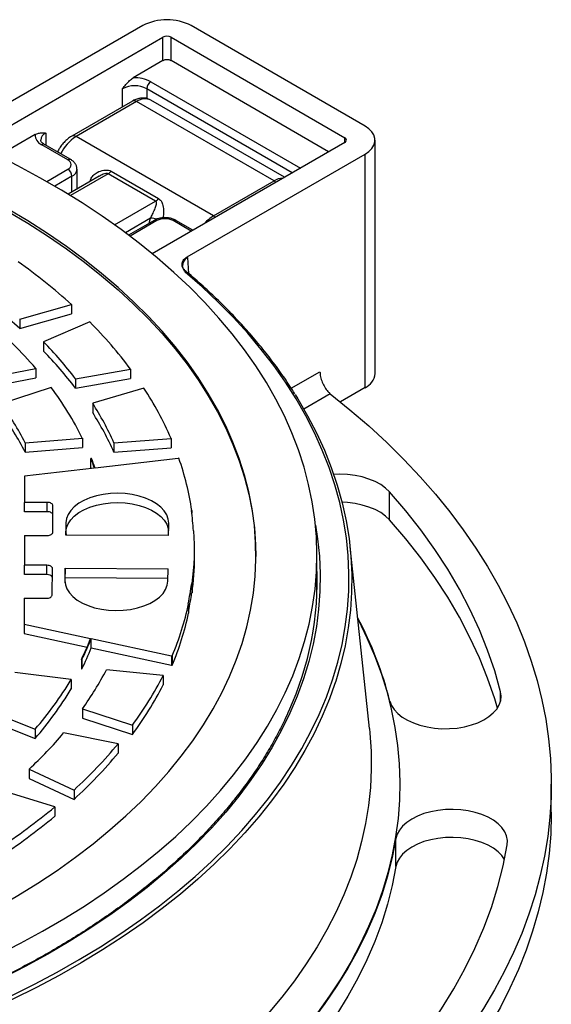
# Model space of a CAD drawing. Units: millimetres. Extents: x 0 to 1509, y 0 to 1992.
# Drawn here: x 365 to 369, y 156 to 165 of the extents above; entities that cross this region are included whole.
import ezdxf

# ---------------------------------------------------------------- set-up
doc = ezdxf.new("R2010")
doc.units = ezdxf.units.MM
doc.linetypes.add('SLD-Solid', pattern=[0])

msp = doc.modelspace()

# ---------------------------------------------------------------- linework, layer by layer
at = {"color": 7, "linetype": 'SLD-Solid', "lineweight": 25}
for p, q in [((365.9174, 164.7616), (364.3625, 163.864)), ((367.8619, 163.884), (366.3416, 164.7616)), ((364.46, 163.7162), (366.0941, 164.6596)), ((366.0941, 164.4555), (366.0941, 164.6596)), ((366.1648, 164.6596), (367.6851, 163.782)), ((366.1648, 164.4555), (366.1648, 164.6596)), ((366.0941, 164.4555), (365.8341, 164.3054)), ((367.5437, 163.6595), (366.1648, 164.4555)), ((365.8268, 164.102), (365.2965, 163.7958)), ((365.8643, 164.0983), (365.334, 163.7921)), ((367.0664, 163.4043), (365.8643, 164.0983)), ((367.1573, 163.4364), (365.9893, 164.1107)), ((364.9753, 163.8096), (364.6536, 163.6239)), ((366.5361, 163.0982), (365.334, 163.7921)), ((367.9498, 161.7202), (367.9498, 163.7615)), ((365.2633, 163.588), (365.0335, 163.7207)), ((365.2883, 163.5905), (365.0585, 163.7232)), ((367.6851, 163.7411), (366.0005, 162.7686)), ((366.3071, 162.7415), (367.8619, 163.6391)), ((367.8619, 161.5977), (367.8619, 163.6391)), ((365.3426, 163.3431), (365.3426, 163.5064)), ((365.5349, 163.4453), (365.2642, 163.289)), ((366.0305, 163.2273), (365.6158, 163.4667)), ((365.6416, 163.4893), (366.0563, 163.2499)), ((365.3428, 163.3344), (365.3426, 163.3431)), ((366.5361, 163.0982), (367.0664, 163.4043)), ((366.0161, 163.0598), (365.7934, 162.9313)), ((366.3562, 162.974), (366.2075, 163.0598)), ((366.3071, 162.7415), (366.3079, 162.734)), ((364.841, 162.1973), (365.2946, 162.3237)), ((365.2946, 162.3237), (365.2946, 162.2421)), ((364.841, 162.1157), (365.2946, 162.2421)), ((364.841, 162.1973), (364.841, 162.1157)), ((365.4543, 162.1722), (365.0496, 161.9991)), ((365.0496, 161.9991), (365.0496, 161.9174)), ((364.5035, 161.6724), (364.9817, 161.766)), ((364.9817, 161.766), (364.9817, 161.6843)), ((365.3288, 161.6763), (365.8117, 161.7591)), ((365.8117, 161.7591), (365.8117, 161.6774)), ((364.5035, 161.5908), (364.9817, 161.6843)), ((365.3288, 161.5947), (365.8117, 161.6774)), ((365.3288, 161.6763), (365.3288, 161.5947)), ((365.1166, 161.5993), (364.6792, 161.4556)), ((365.9272, 161.5947), (365.4796, 161.4613)), ((367.8619, 161.5977), (367.647, 161.4737)), ((365.4796, 161.4613), (365.4796, 161.3797)), ((364.8893, 161.116), (365.3891, 161.1572)), ((364.8893, 161.116), (364.8893, 161.0343)), ((365.3891, 161.1572), (365.3891, 161.0755)), ((365.6656, 161.1169), (366.1651, 161.1539)), ((365.6656, 161.1169), (365.6656, 161.0352)), ((366.1651, 161.1539), (366.1651, 161.0722)), ((364.8893, 161.0343), (365.3891, 161.0755)), ((365.6656, 161.0352), (366.1651, 161.0722)), ((365.4686, 160.9791), (365.4642, 160.9782)), ((365.4642, 160.8965), (365.4642, 160.9782)), ((366.2269, 160.9797), (365.4999, 160.895)), ((366.2335, 160.9809), (366.2269, 160.9797)), ((365.4953, 160.8944), (364.8826, 160.8231)), ((365.4663, 160.8911), (365.4642, 160.8965)), ((364.8826, 160.8231), (364.8824, 160.5951)), ((368.076, 160.4429), (368.076, 160.6878)), ((365.0824, 160.595), (364.8824, 160.5951)), ((364.8824, 160.5134), (364.8824, 160.5951)), ((365.0824, 160.5133), (365.0824, 160.595)), ((365.0824, 160.5133), (364.8824, 160.5134)), ((365.1321, 160.3352), (365.1324, 160.5661)), ((366.3427, 160.5238), (366.3459, 160.5237)), ((366.3459, 160.5237), (366.3459, 160.5012)), ((365.2451, 160.4174), (365.2434, 160.3092)), ((365.2451, 160.4174), (365.2451, 160.3357)), ((366.1434, 160.3045), (366.1451, 160.4127)), ((366.3653, 160.3467), (366.3614, 160.3464)), ((364.8821, 160.3064), (364.8819, 160.0466)), ((364.8821, 160.3064), (365.0821, 160.3063)), ((366.1434, 160.3045), (365.2434, 160.3092)), ((366.3702, 160.114), (366.3702, 160.1957)), ((367.9008, 158.6203), (367.7306, 160.2056)), ((367.4414, 159.7818), (367.4414, 160.1336)), ((365.0795, 160.0454), (364.8819, 160.0466)), ((364.8819, 159.965), (364.8819, 160.0466)), ((365.0795, 159.9637), (365.0795, 160.0454)), ((365.1244, 159.7853), (365.1289, 160.0162)), ((365.2389, 160.0205), (365.2372, 159.9123)), ((365.2389, 160.0205), (366.1389, 160.0158)), ((365.2389, 159.9389), (365.2389, 160.0205)), ((366.1372, 159.9076), (366.1389, 160.0158)), ((365.0795, 159.9637), (364.8819, 159.965)), ((365.2389, 159.9389), (366.1376, 159.9342)), ((366.3455, 159.8855), (366.3491, 159.885)), ((366.3455, 159.8855), (366.3455, 159.8038)), ((366.3491, 159.885), (366.3491, 159.8034)), ((366.3455, 159.8038), (366.3491, 159.8034)), ((364.8816, 159.758), (364.8813, 159.53)), ((364.8816, 159.758), (365.0739, 159.7567)), ((366.3191, 159.7085), (366.3146, 159.7085)), ((366.3191, 159.7085), (366.3191, 159.6269)), ((364.8813, 159.53), (365.4618, 159.4055)), ((364.8813, 159.53), (364.8813, 159.4483)), ((364.8813, 159.4483), (365.4306, 159.3305)), ((365.4675, 159.4043), (366.1702, 159.2535)), ((365.4675, 159.3226), (365.4675, 159.4043)), ((365.4675, 159.3226), (366.1702, 159.1719)), ((365.3804, 159.2229), (365.3858, 159.2215)), ((365.3804, 159.2229), (365.3804, 159.1412)), ((365.3858, 159.2215), (365.3858, 159.1398)), ((366.1702, 159.2535), (366.1709, 159.2552)), ((366.1702, 159.2535), (366.1702, 159.1719)), ((366.1709, 159.2552), (366.1749, 159.2543)), ((366.1709, 159.2552), (366.1709, 159.1735)), ((366.1749, 159.2543), (366.1749, 159.1726)), ((365.291, 159.0459), (364.8001, 159.1098)), ((365.3804, 159.1412), (365.3858, 159.1398)), ((366.0962, 159.0829), (365.5996, 159.1314)), ((366.1702, 159.1719), (366.1709, 159.1735)), ((366.1709, 159.1735), (366.1749, 159.1726)), ((365.291, 159.0459), (365.291, 158.9642)), ((366.0962, 159.0829), (366.0962, 159.0012)), ((364.5589, 158.7771), (364.9764, 158.6131)), ((365.3898, 158.7916), (365.3898, 158.7099)), ((365.3898, 158.7916), (365.8277, 158.6479)), ((364.5589, 158.6954), (364.9764, 158.5315)), ((365.3898, 158.7099), (365.8277, 158.5662)), ((364.9764, 158.6131), (364.9764, 158.5315)), ((365.8277, 158.6479), (365.8277, 158.5662)), ((365.7024, 158.4859), (365.2257, 158.5799)), ((365.7024, 158.4859), (365.7024, 158.4043)), ((364.9241, 158.2638), (364.9241, 158.1822)), ((364.9241, 158.2638), (365.3164, 158.0815)), ((364.9241, 158.1822), (365.3164, 157.9998)), ((365.3164, 158.0815), (365.3164, 157.9998)), ((369.4914, 157.8881), (369.4914, 158.1331)), ((365.1477, 157.9332), (364.7033, 158.0701)), ((365.1477, 157.9332), (365.1477, 157.8516)), ((368.132, 157.4117), (368.132, 157.6567))]:
    msp.add_line(p, q, dxfattribs=at)
at = {"color": 8, "linetype": 'SLD-Solid', "lineweight": 25}
for p, q in [((365.9881, 164.2718), (367.2962, 163.5166)), ((365.7406, 164.0522), (365.7406, 164.2105)), ((367.2255, 163.4758), (365.9527, 164.2105)), ((365.9527, 164.2105), (365.9527, 164.1243)), ((365.0688, 163.8227), (365.0688, 163.7172)), ((367.6851, 163.7411), (367.6851, 163.782)), ((365.0775, 163.3991), (365.2633, 163.5064)), ((365.2986, 163.4451), (365.1482, 163.3583)), ((365.6158, 163.4667), (365.2855, 163.276)), ((365.2986, 163.3089), (365.2986, 163.4451)), ((365.4567, 163.4002), (365.4606, 163.413)), ((365.4606, 163.413), (365.4693, 163.4075)), ((365.3417, 163.3338), (365.3426, 163.3431)), ((365.6719, 163.0203), (366.0305, 163.2273)), ((365.986, 163.0791), (365.7657, 162.952)), ((366.0411, 163.0574), (365.8061, 162.9217)), ((366.3416, 162.9655), (366.1825, 163.0574)), ((366.3079, 162.734), (366.3191, 162.5947)), ((367.2164, 161.5925), (367.4676, 161.7375)), ((367.5581, 161.5448), (367.3266, 161.4112)), ((365.2447, 160.3092), (365.2451, 160.3357)), ((365.2451, 160.3357), (365.2463, 160.3091)), ((365.2372, 159.9123), (365.2372, 159.9076)), ((365.2382, 159.8927), (365.2389, 159.9389)), ((369.0478, 158.8583), (369.0478, 158.94))]:
    msp.add_line(p, q, dxfattribs=at)
at = {"color": 7, "linetype": 'SLD-Solid', "lineweight": 25, "flags": 128}
for points in [[(354.6093, 156.5115), (354.8212, 156.4195), (355.0383, 156.3317), (355.2603, 156.2481), (355.487, 156.1689), (355.7182, 156.094), (355.9535, 156.0236), (356.1928, 155.9578), (356.4358, 155.8967), (356.6821, 155.8402), (356.9316, 155.7885), (357.1839, 155.7417), (357.4388, 155.6997), (357.696, 155.6627), (357.9552, 155.6306), (358.2161, 155.6036), (358.4784, 155.5816), (358.7418, 155.5646), (359.006, 155.5527), (359.2708, 155.5459), (359.5359, 155.5442), (359.8009, 155.5476), (360.0655, 155.5561), (360.3295, 155.5697), (360.5926, 155.5884), (360.8544, 155.6121), (361.1148, 155.6408), (361.3733, 155.6746), (361.6297, 155.7133), (361.8838, 155.7569), (362.1352, 155.8054), (362.3837, 155.8586), (362.6289, 155.9167), (362.8707, 155.9794), (363.1087, 156.0467), (363.3427, 156.1186), (363.5724, 156.195), (363.7976, 156.2757), (364.0179, 156.3607), (364.2333, 156.4499), (364.4434, 156.5432), (364.6479, 156.6405), (364.8468, 156.7417), (365.0397, 156.8466), (365.2264, 156.9552), (365.4067, 157.0674), (365.5805, 157.1829), (365.7475, 157.3017), (365.9076, 157.4237), (366.0605, 157.5487), (366.2061, 157.6765), (366.3442, 157.8071), (366.4748, 157.9403), (366.5975, 158.0759), (366.7124, 158.2138), (366.8193, 158.3538), (366.918, 158.4958), (367.0084, 158.6397), (367.0905, 158.7852), (367.1641, 158.9321), (367.2292, 159.0805), (367.2858, 159.23), (367.3336, 159.3805), (367.3727, 159.5318), (367.4031, 159.6838), (367.4247, 159.8363), (367.4374, 159.9891), (367.4414, 160.1421), (367.4365, 160.2951), (367.4227, 160.4479), (367.4001, 160.6004), (367.3688, 160.7523), (367.3287, 160.9036), (367.2799, 161.054), (367.2224, 161.2033), (367.1563, 161.3515), (367.0817, 161.4984), (366.9987, 161.6437), (366.9073, 161.7873), (366.8077, 161.9291), (366.7, 162.0689), (366.5842, 162.2065), (366.4606, 162.3419), (366.3292, 162.4748), (366.1902, 162.6051), (366.0437, 162.7326), (365.89, 162.8573), (365.7292, 162.9789), (365.5614, 163.0973), (365.3869, 163.2125), (365.2058, 163.3243), (365.0184, 163.4324), (364.8248, 163.537), (364.6253, 163.6377), (364.4201, 163.7346), (364.2094, 163.8274), (363.9935, 163.9162), (363.7726, 164.0007), (363.5469, 164.0809), (363.3167, 164.1568), (363.0823, 164.2282), (362.8438, 164.295), (362.6017, 164.3572), (362.356, 164.4147), (362.1072, 164.4675), (361.8555, 164.5154), (361.6012, 164.5585), (361.3445, 164.5966), (361.0857, 164.6298), (360.8252, 164.658), (360.5632, 164.6811), (360.3, 164.6992), (360.0359, 164.7122), (359.7712, 164.7202), (359.5062, 164.723), (359.2412, 164.7207), (358.9764, 164.7134), (358.7123, 164.7009), (358.4489, 164.6834), (358.1868, 164.6608), (357.9261, 164.6332), (357.6671, 164.6006), (357.4102, 164.563), (357.1556, 164.5205), (356.9036, 164.4731), (356.6544, 164.4209), (356.4084, 164.3639), (356.1659, 164.3022), (355.927, 164.2359), (355.6921, 164.165), (355.4614, 164.0897), (355.2352, 164.0099), (355.0137, 163.9258), (354.7972, 163.8376), (354.5859, 163.7452), (354.3801, 163.6488), (354.18, 163.5484), (353.9857, 163.4443), (353.7976, 163.3365), (353.6158, 163.2252), (353.4406, 163.1104), (353.272, 162.9923), (353.1104, 162.871), (352.9559, 162.7467), (352.8086, 162.6195), (352.6688, 162.4895), (352.5365, 162.3569), (352.412, 162.2218), (352.2954, 162.0844), (352.1867, 161.9448), (352.0862, 161.8033), (351.9939, 161.6598), (351.9099, 161.5147), (351.8344, 161.368), (351.7673, 161.22), (351.7089, 161.0707), (351.6591, 160.9205), (351.618, 160.7693), (351.5857, 160.6174), (351.5621, 160.465), (351.5474, 160.3122), (351.5415, 160.1593), (351.5444, 160.0063), (351.5562, 159.8534), (351.5768, 159.7008), (351.6062, 159.5488), (351.6443, 159.3974), (351.6912, 159.2468), (351.7468, 159.0971), (351.8109, 158.9487), (351.8836, 158.8015), (351.9647, 158.6559), (352.0543, 158.5118), (352.152, 158.3696), (352.258, 158.2294), (352.372, 158.0912), (352.4939, 157.9553), (352.6235, 157.8219), (352.7608, 157.691), (352.9056, 157.5628), (353.0577, 157.4375), (353.217, 157.3152)], [(352.0755, 160.1234), (352.0757, 160.1501), (352.0823, 160.2979), (352.0978, 160.4454), (352.1221, 160.5925), (352.1551, 160.7391), (352.1969, 160.8849), (352.2474, 161.0297), (352.3065, 161.1735), (352.3742, 161.3161), (352.4504, 161.4572), (352.5349, 161.5967), (352.6278, 161.7344), (352.7288, 161.8702), (352.8379, 162.0039), (352.9549, 162.1353), (353.0797, 162.2644), (353.2121, 162.3909), (353.352, 162.5146), (353.4993, 162.6355), (353.6537, 162.7534), (353.815, 162.8682), (353.9831, 162.9796), (354.1578, 163.0877), (354.3388, 163.1922), (354.526, 163.293), (354.7191, 163.3901), (354.9178, 163.4832), (355.122, 163.5723), (355.3315, 163.6573), (355.5459, 163.7381), (355.7649, 163.8146), (355.9885, 163.8866), (356.2162, 163.9542), (356.4478, 164.0171), (356.683, 164.0755), (356.9216, 164.129), (357.1632, 164.1779), (357.4076, 164.2218), (357.6545, 164.2609), (357.9036, 164.295), (358.1546, 164.3242), (358.4072, 164.3483), (358.6611, 164.3674), (358.9159, 164.3814), (359.1715, 164.3903), (359.4274, 164.3941), (359.6834, 164.3929), (359.9391, 164.3865), (360.1944, 164.375), (360.4488, 164.3585), (360.702, 164.3369), (360.9538, 164.3102), (361.2039, 164.2786), (361.452, 164.242), (361.6976, 164.2005), (361.9407, 164.1541), (362.1809, 164.1028), (362.4178, 164.0469), (362.6513, 163.9862), (362.8809, 163.921), (363.1066, 163.8511), (363.3279, 163.7769), (363.5447, 163.6983), (363.7566, 163.6153), (363.9635, 163.5283), (364.165, 163.4371), (364.361, 163.342), (364.5511, 163.2431), (364.7352, 163.1404), (364.9131, 163.0341), (365.0845, 162.9243), (365.2493, 162.8112), (365.4072, 162.6949), (365.558, 162.5754), (365.7016, 162.4531), (365.8378, 162.328), (365.9664, 162.2002), (366.0874, 162.0699), (366.2004, 161.9373), (366.3055, 161.8026), (366.4025, 161.6658), (366.4912, 161.5271), (366.5715, 161.3868), (366.6435, 161.245), (366.7069, 161.1018), (366.7617, 160.9574), (366.8078, 160.8121), (366.8453, 160.6659), (366.8739, 160.519), (366.8938, 160.3717), (366.9048, 160.224), (366.9073, 160.1234)], [(354.2475, 157.1064), (354.4316, 157.0037), (354.6218, 156.9047), (354.8177, 156.8096), (355.0193, 156.7185), (355.2261, 156.6314), (355.4381, 156.5485), (355.6548, 156.4699), (355.8762, 156.3956), (356.1018, 156.3258), (356.3315, 156.2605), (356.565, 156.1999), (356.8019, 156.1439), (357.042, 156.0927), (357.2851, 156.0463), (357.5308, 156.0048), (357.7788, 155.9682), (358.0289, 155.9365), (358.2807, 155.9099), (358.534, 155.8883), (358.7884, 155.8717), (359.0436, 155.8603), (359.2994, 155.8539), (359.5554, 155.8526), (359.8113, 155.8564), (360.0668, 155.8654), (360.3217, 155.8794), (360.5756, 155.8984), (360.8281, 155.9226), (361.0791, 155.9517), (361.3282, 155.9858), (361.5751, 156.0249), (361.8195, 156.0689), (362.0612, 156.1177), (362.2997, 156.1713), (362.535, 156.2296), (362.7666, 156.2926), (362.9943, 156.3601), (363.2178, 156.4322), (363.4369, 156.5086), (363.6513, 156.5894), (363.8607, 156.6744), (364.0649, 156.7635), (364.2637, 156.8567), (364.4568, 156.9537), (364.6439, 157.0546), (364.825, 157.1591), (364.9996, 157.2671), (365.1677, 157.3786), (365.3291, 157.4933), (365.4835, 157.6112), (365.6307, 157.7321), (365.7706, 157.8559), (365.9031, 157.9824), (366.0279, 158.1114), (366.1449, 158.2428), (366.254, 158.3765), (366.355, 158.5123), (366.4478, 158.6501), (366.5324, 158.7896), (366.6086, 158.9307), (366.6762, 159.0732), (366.7354, 159.217), (366.7858, 159.3619), (366.8276, 159.5077), (366.8607, 159.6542), (366.885, 159.8014), (366.9004, 159.9489), (366.907, 160.0966), (366.9048, 160.2444), (366.8938, 160.3921), (366.8739, 160.5394), (366.8453, 160.6863), (366.8078, 160.8325), (366.7617, 160.9778), (366.7069, 161.1222), (366.6435, 161.2654), (366.5715, 161.4072), (366.4912, 161.5475), (366.4025, 161.6862), (366.3055, 161.823), (366.2004, 161.9577), (366.0874, 162.0903), (365.9664, 162.2206), (365.8378, 162.3484), (365.7016, 162.4735), (365.558, 162.5959), (365.4072, 162.7153), (365.2493, 162.8316), (365.0845, 162.9447), (364.9131, 163.0545), (364.7352, 163.1608), (364.5511, 163.2635), (364.361, 163.3624), (364.165, 163.4575), (363.9635, 163.5487), (363.7566, 163.6358), (363.5447, 163.7187), (363.3279, 163.7973), (363.1066, 163.8716), (362.8809, 163.9414), (362.6513, 164.0066), (362.4178, 164.0673), (362.1809, 164.1233), (361.9407, 164.1745), (361.6976, 164.2209), (361.452, 164.2624), (361.2039, 164.299), (360.9538, 164.3306), (360.702, 164.3573), (360.4488, 164.3789), (360.1944, 164.3954), (359.9391, 164.4069), (359.6834, 164.4133), (359.4274, 164.4146), (359.1715, 164.4107), (358.9159, 164.4018), (358.6611, 164.3878), (358.4072, 164.3687), (358.1546, 164.3446), (357.9036, 164.3154), (357.6545, 164.2813), (357.4076, 164.2422), (357.1632, 164.1983), (356.9216, 164.1495), (356.683, 164.0959), (356.4478, 164.0375), (356.2162, 163.9746), (355.9885, 163.907), (355.7649, 163.835), (355.5459, 163.7585), (355.3315, 163.6777), (355.122, 163.5927), (354.9178, 163.5036), (354.7191, 163.4105), (354.526, 163.3134), (354.3388, 163.2126), (354.1578, 163.1081), (353.9831, 163), (353.815, 162.8886), (353.6537, 162.7738), (353.4993, 162.6559), (353.352, 162.535), (353.2121, 162.4113), (353.0797, 162.2848), (352.9549, 162.1558), (352.8379, 162.0243), (352.7288, 161.8906), (352.6278, 161.7548), (352.5349, 161.6171), (352.4504, 161.4776), (352.3742, 161.3365), (352.3065, 161.194), (352.2474, 161.0502), (352.1969, 160.9053), (352.1551, 160.7595), (352.1221, 160.6129), (352.0978, 160.4658), (352.0823, 160.3183), (352.0757, 160.1705), (352.0779, 160.0227), (352.089, 159.8751), (352.1088, 159.7277), (352.1375, 159.5809), (352.1749, 159.4347), (352.2211, 159.2893), (352.2759, 159.1449), (352.3393, 159.0018), (352.4112, 158.8599), (352.4916, 158.7196), (352.5803, 158.581), (352.6773, 158.4442), (352.7823, 158.3094), (352.8954, 158.1768), (353.0163, 158.0466), (353.145, 157.9188), (353.2812, 157.7936), (353.4248, 157.6713), (353.5756, 157.5519), (353.7335, 157.4355), (353.8982, 157.3224), (354.0696, 157.2127), (354.2475, 157.1064)], [(367.8619, 163.6391), (367.8955, 163.6622), (367.9217, 163.6884), (367.9395, 163.7167), (367.9486, 163.7464), (367.9486, 163.7766), (367.9395, 163.8064), (367.9217, 163.8347), (367.8955, 163.8609), (367.8619, 163.884)], [(354.7466, 156.0473), (354.9693, 155.9597), (355.197, 155.8764), (355.4292, 155.7973), (355.6658, 155.7227), (355.9065, 155.6527), (356.1511, 155.5872), (356.3992, 155.5264), (356.6507, 155.4703), (356.9052, 155.419), (357.1624, 155.3725), (357.4222, 155.3309), (357.6842, 155.2942), (357.9481, 155.2626), (358.2137, 155.2359), (358.4807, 155.2142), (358.7487, 155.1977), (359.0176, 155.1862), (359.2869, 155.1797), (359.5565, 155.1784), (359.826, 155.1822), (360.0951, 155.1911), (360.3636, 155.205), (360.6311, 155.2241), (360.8975, 155.2481), (361.1623, 155.2772), (361.4253, 155.3113), (361.6863, 155.3504), (361.9449, 155.3943), (362.2009, 155.4431), (362.4539, 155.4968), (362.7038, 155.5552), (362.9502, 155.6182), (363.193, 155.6859), (363.4317, 155.7582), (363.6663, 155.8349), (363.8963, 155.9161), (364.1216, 156.0015), (364.342, 156.0912), (364.5571, 156.1849), (364.7668, 156.2827), (364.9709, 156.3844), (365.1691, 156.4899), (365.3612, 156.5991), (365.5469, 156.7119), (365.7262, 156.8281), (365.8988, 156.9476), (366.0646, 157.0704), (366.2232, 157.1962), (366.3747, 157.3249), (366.5188, 157.4564), (366.6553, 157.5906), (366.7841, 157.7273), (366.9051, 157.8664), (367.0182, 158.0077), (367.1232, 158.151), (367.22, 158.2962), (367.3085, 158.4432), (367.3886, 158.5918), (367.4603, 158.7419), (367.5234, 158.8932), (367.5779, 159.0456), (367.6237, 159.1989), (367.6607, 159.3531), (367.6891, 159.5078), (367.7086, 159.663), (367.7193, 159.8185), (367.7212, 159.9742), (367.7142, 160.1297), (367.6984, 160.2851), (367.6739, 160.4401), (367.6405, 160.5945), (367.5984, 160.7482), (367.5476, 160.901), (367.4882, 161.0528), (367.4201, 161.2034), (367.3436, 161.3527), (367.2586, 161.5003), (367.1654, 161.6464), (367.0638, 161.7905), (366.9542, 161.9327), (366.8365, 162.0727), (366.711, 162.2104), (366.5777, 162.3457), (366.4369, 162.4784), (366.2885, 162.6083)], [(367.5581, 161.5448), (367.7298, 161.4052), (367.8943, 161.2627), (368.0514, 161.1175), (368.201, 160.9696), (368.3429, 160.8192), (368.477, 160.6665), (368.6032, 160.5115), (368.7214, 160.3544), (368.8315, 160.1954), (368.9333, 160.0346), (369.0269, 159.8721), (369.112, 159.7081), (369.1887, 159.5426), (369.2568, 159.376), (369.3164, 159.2082), (369.3673, 159.0395), (369.4096, 158.87), (369.4431, 158.6999), (369.4678, 158.5292), (369.4838, 158.3582), (369.4909, 158.1871), (369.4893, 158.0158), (369.4789, 157.8447), (369.4597, 157.6738), (369.4317, 157.5033), (369.395, 157.3334), (369.3495, 157.1642), (369.2954, 156.9958), (369.2327, 156.8284), (369.1614, 156.6622), (369.0815, 156.4973), (368.9933, 156.3338), (368.8967, 156.1719), (368.7918, 156.0117), (368.6787, 155.8534), (368.5575, 155.6971), (368.4284, 155.543), (368.2914, 155.3911), (368.1466, 155.2416), (367.9943, 155.0947), (367.8344, 154.9504), (367.6672, 154.809), (367.4928, 154.6705), (367.3114, 154.535), (367.1231, 154.4027), (366.9281, 154.2736), (366.7265, 154.148), (366.5186, 154.0259), (366.3045, 153.9074), (366.0844, 153.7926), (365.8585, 153.6816), (365.627, 153.5745), (365.3901, 153.4715), (365.148, 153.3725), (364.9009, 153.2778), (364.6491, 153.1873), (364.3927, 153.1011), (364.132, 153.0194), (363.8673, 152.9422), (363.5986, 152.8696), (363.3264, 152.8016), (363.0508, 152.7383), (362.7721, 152.6797), (362.4904, 152.6259), (362.2062, 152.577), (361.9195, 152.5329), (361.6307, 152.4938), (361.3401, 152.4597), (361.0478, 152.4305), (360.7541, 152.4064), (360.4593, 152.3873), (360.1637, 152.3732), (359.8675, 152.3643), (359.5709, 152.3604), (359.2743, 152.3615), (358.9778, 152.3678), (358.6819, 152.3791), (358.3866, 152.3955), (358.0923, 152.417), (357.7992, 152.4434), (357.5077, 152.4749), (357.2178, 152.5114), (356.93, 152.5528), (356.6444, 152.5991), (356.3614, 152.6503), (356.081, 152.7063), (355.8037, 152.767), (355.5297, 152.8325), (355.2591, 152.9027), (354.9922, 152.9775), (354.7293, 153.0568), (354.4706, 153.1405), (354.2163, 153.2287), (353.9666, 153.3212), (353.7218, 153.4179), (353.4821, 153.5188), (353.2477, 153.6237), (353.0188, 153.7326), (352.7955, 153.8453), (352.5782, 153.9619), (352.3669, 154.0821), (352.1619, 154.2058), (351.9634, 154.3331), (351.7714, 154.4636), (351.5863, 154.5974), (351.4081, 154.7343), (351.2371, 154.8742), (351.0733, 155.017), (350.9169, 155.1625), (350.768, 155.3106), (350.6269, 155.4612), (350.4935, 155.6142), (350.368, 155.7694), (350.2506, 155.9266), (350.1413, 156.0858), (350.0402, 156.2468), (349.9475, 156.4095), (349.8631, 156.5736), (349.7873, 156.7392), (349.7199, 156.9059), (349.6612, 157.0738), (349.6111, 157.2426), (349.5697, 157.4121), (349.537, 157.5823), (349.5131, 157.753), (349.4979, 157.924), (349.4916, 158.0952), (349.494, 158.2665), (349.5053, 158.4376), (349.5253, 158.6084), (349.5542, 158.7789), (349.5917, 158.9487), (349.638, 159.1179), (349.6929, 159.2862), (349.7565, 159.4534), (349.8286, 159.6195), (349.9092, 159.7843), (349.9983, 159.9477), (350.0957, 160.1094), (350.2013, 160.2694), (350.3152, 160.4275), (350.4371, 160.5836), (350.567, 160.7376), (350.7047, 160.8893), (350.8502, 161.0385), (351.0033, 161.1852), (351.1638, 161.3292), (351.3317, 161.4703), (351.5068, 161.6086), (351.6888, 161.7438), (351.8778, 161.8758), (352.0666, 162.0002)], [(367.2509, 161.537), (367.2734, 161.5009), (367.3596, 161.3525), (367.4374, 161.2025), (367.5066, 161.0512), (367.5671, 160.8987), (367.619, 160.745), (367.662, 160.5905), (367.6963, 160.4352), (367.7217, 160.2794), (367.7382, 160.1232), (367.7459, 159.9667), (367.7446, 159.8102), (367.7344, 159.6538), (367.7154, 159.4977), (367.6874, 159.342), (367.6506, 159.187), (367.6051, 159.0327), (367.5951, 159.0025)], [(368.076, 160.6878), (368.0414, 160.7208), (367.9994, 160.7507), (367.9507, 160.7771), (367.8962, 160.7994), (367.837, 160.8172), (367.7742, 160.8302), (367.7088, 160.8381), (367.6422, 160.8408), (367.5883, 160.8392)], [(366.1451, 160.4127), (366.1411, 160.4497), (366.128, 160.486), (366.1061, 160.5208), (366.0758, 160.5535), (366.0378, 160.5834), (365.9928, 160.6098), (365.9418, 160.6323), (365.8857, 160.6504), (365.8258, 160.6636), (365.7631, 160.6718), (365.6991, 160.6748), (365.6351, 160.6725), (365.5722, 160.665), (365.5118, 160.6523), (365.4552, 160.6349), (365.4035, 160.6129), (365.3577, 160.5869), (365.3187, 160.5575), (365.2874, 160.5251), (365.2645, 160.4905), (365.2503, 160.4543), (365.2451, 160.4174)], [(369.0478, 158.94), (368.9964, 159.122), (368.9345, 159.3029), (368.8624, 159.4826), (368.7799, 159.6607), (368.6874, 159.8372), (368.5847, 160.0118), (368.4721, 160.1844), (368.3497, 160.3547), (368.2176, 160.5226), (368.076, 160.6878)], [(365.1324, 160.5661), (365.1314, 160.5717), (365.1286, 160.5772), (365.124, 160.5822), (365.1178, 160.5865), (365.1102, 160.5901), (365.1015, 160.5928), (365.0922, 160.5944), (365.0824, 160.595)], [(368.076, 160.4429), (368.0414, 160.4758), (367.9994, 160.5058), (367.9507, 160.5321), (367.8962, 160.5544), (367.837, 160.5722), (367.7742, 160.5852), (367.7088, 160.5931), (367.6607, 160.5956)], [(365.1323, 160.4861), (365.1314, 160.4901), (365.1286, 160.4955), (365.124, 160.5005), (365.1178, 160.5049), (365.1102, 160.5085), (365.1015, 160.5111), (365.0922, 160.5128), (365.0824, 160.5133)], [(369.0202, 158.7975), (368.9964, 158.8771), (368.9345, 159.058), (368.8624, 159.2376), (368.7799, 159.4157), (368.6874, 159.5922), (368.5847, 159.7668), (368.4721, 159.9394), (368.3497, 160.1097), (368.2176, 160.2776), (368.076, 160.4429)], [(365.0821, 160.3063), (365.0919, 160.3069), (365.1013, 160.3085), (365.1099, 160.3112), (365.1175, 160.3148), (365.1237, 160.3192), (365.1283, 160.3242), (365.1312, 160.3296), (365.1321, 160.3352)], [(365.1289, 160.0162), (365.128, 160.0218), (365.1253, 160.0272), (365.1208, 160.0323), (365.1146, 160.0367), (365.1071, 160.0403), (365.0985, 160.043), (365.0892, 160.0447), (365.0795, 160.0454)], [(365.2372, 159.9123), (365.2412, 159.8753), (365.2543, 159.839), (365.2762, 159.8042), (365.3064, 159.7715), (365.3444, 159.7416), (365.3894, 159.7152), (365.4405, 159.6927), (365.4965, 159.6746), (365.5565, 159.6614), (365.6191, 159.6532), (365.6831, 159.6502), (365.7472, 159.6525), (365.8101, 159.66), (365.8704, 159.6727), (365.927, 159.6901), (365.9788, 159.7121), (366.0246, 159.7381), (366.0635, 159.7675), (366.0948, 159.7999), (366.1178, 159.8345), (366.132, 159.8707), (366.1372, 159.9076)], [(365.0739, 159.7567), (365.0836, 159.7572), (365.093, 159.7588), (365.1017, 159.7614), (365.1094, 159.765), (365.1157, 159.7693), (365.1204, 159.7742), (365.1234, 159.7796), (365.1244, 159.7853)], [(368.0799, 158.8583), (368.094, 158.8206), (368.1169, 158.7844), (368.1482, 158.7504), (368.1871, 158.7191), (368.2331, 158.6911), (368.2853, 158.6671), (368.3426, 158.6473), (368.4041, 158.6323), (368.4685, 158.6222), (368.5347, 158.6173), (368.6015, 158.6176), (368.6675, 158.6232), (368.7316, 158.6339), (368.7926, 158.6496), (368.8494, 158.6699), (368.9008, 158.6945), (368.9459, 158.7229), (368.984, 158.7545), (369.0142, 158.7889), (369.036, 158.8253), (369.049, 158.8631), (369.053, 158.9016), (369.0478, 158.94)], [(367.9008, 158.6203), (367.905, 158.5788), (367.9111, 158.4997)], [(369.1058, 157.603), (369.1076, 157.6415), (369.1003, 157.6798), (369.084, 157.7172), (369.0591, 157.7529), (369.0259, 157.7864), (368.9852, 157.8169), (368.9377, 157.844), (368.8842, 157.867), (368.8258, 157.8857), (368.7635, 157.8996), (368.6985, 157.9084), (368.632, 157.9121), (368.5653, 157.9105), (368.4996, 157.9037), (368.4362, 157.8917), (368.3761, 157.8749), (368.3205, 157.8536), (368.2705, 157.828), (368.227, 157.7988), (368.1908, 157.7664), (368.1626, 157.7315), (368.1428, 157.6947), (368.132, 157.6567)], [(369.4914, 157.8881), (369.4913, 157.8674), (369.4859, 157.6966), (369.4717, 157.526), (369.4488, 157.3557), (369.4171, 157.1858), (369.3768, 157.0166), (369.3278, 156.8481), (369.2702, 156.6806), (369.204, 156.5141), (369.1293, 156.3488), (369.0462, 156.1848), (368.9547, 156.0224), (368.855, 155.8615), (368.747, 155.7025), (368.6309, 155.5453), (368.5068, 155.3903), (368.3749, 155.2374), (368.2351, 155.0868), (368.0877, 154.9387), (367.9328, 154.7931), (367.7704, 154.6503), (367.6009, 154.5103), (367.4242, 154.3732), (367.2406, 154.2393), (367.0502, 154.1085), (366.8531, 153.9811), (366.6497, 153.857), (366.4399, 153.7365), (366.2241, 153.6197), (366.0024, 153.5065), (365.7749, 153.3972), (365.542, 153.2919), (365.3038, 153.1905), (365.0605, 153.0933), (364.8123, 153.0003), (364.5594, 152.9115), (364.3021, 152.8271), (364.0406, 152.7472), (363.7752, 152.6717), (363.5059, 152.6008), (363.2332, 152.5346), (362.9571, 152.473), (362.6781, 152.4162), (362.3962, 152.3641), (362.1118, 152.3169), (361.8251, 152.2746), (361.5364, 152.2372), (361.2459, 152.2048), (360.9538, 152.1773), (360.6605, 152.1548), (360.3661, 152.1373), (360.071, 152.1249), (359.7753, 152.1175), (359.4795, 152.1152), (359.1836, 152.1179), (358.888, 152.1257), (358.5929, 152.1386), (358.2986, 152.1564), (358.0053, 152.1793), (357.7134, 152.2072), (357.423, 152.2401), (357.1344, 152.2779), (356.8479, 152.3206), (356.5637, 152.3682), (356.2821, 152.4206), (356.0032, 152.4778), (355.7275, 152.5397), (355.455, 152.6064), (355.1861, 152.6776), (354.9209, 152.7535), (354.6597, 152.8338), (354.4028, 152.9185), (354.1503, 153.0076), (353.9025, 153.101), (353.6596, 153.1985), (353.4218, 153.3002), (353.1893, 153.4059), (352.9623, 153.5155), (352.7411, 153.6289), (352.5257, 153.7461), (352.3165, 153.8669), (352.1135, 153.9912), (351.917, 154.1189), (351.7271, 154.25), (351.5441, 154.3842), (351.368, 154.5215), (351.199, 154.6617), (351.0372, 154.8047), (350.8829, 154.9505), (350.7361, 155.0988), (350.597, 155.2496), (350.4656, 155.4027), (350.3422, 155.5579), (350.2268, 155.7152), (350.1195, 155.8744), (350.0204, 156.0354), (349.9295, 156.198), (349.8471, 156.3621), (349.7731, 156.5275), (349.7076, 156.694), (349.6507, 156.8617), (349.6024, 157.0302), (349.5628, 157.1995), (349.5318, 157.3694), (349.5096, 157.5397), (349.4961, 157.7104), (349.4914, 157.8812), (349.4914, 157.8881)], [(368.132, 157.6567), (368.0999, 157.492), (368.0585, 157.328), (368.0077, 157.1649), (367.9476, 157.0029), (367.8782, 156.842), (367.7997, 156.6827), (367.7121, 156.5248), (367.6155, 156.3688), (367.51, 156.2147), (367.3957, 156.0627)], [(369.0821, 157.4755), (369.0591, 157.508), (369.0259, 157.5414), (368.9852, 157.572), (368.9377, 157.599), (368.8842, 157.6221), (368.8258, 157.6407), (368.7635, 157.6546), (368.6985, 157.6635), (368.632, 157.6671), (368.5653, 157.6655), (368.4996, 157.6587), (368.4362, 157.6468), (368.3761, 157.63), (368.3205, 157.6086), (368.2705, 157.5831), (368.227, 157.5538), (368.1908, 157.5215), (368.1626, 157.4865), (368.1428, 157.4497), (368.132, 157.4117)], [(368.2865, 155.8293), (368.4137, 155.9985), (368.5311, 156.17), (368.6386, 156.3436), (368.7361, 156.5192), (368.8235, 156.6965), (368.9007, 156.8755), (368.9676, 157.0558), (369.0241, 157.2373), (369.0702, 157.4197), (369.1058, 157.603)], [(368.132, 157.4117), (368.0999, 157.247), (368.0585, 157.083), (368.0077, 156.9199), (367.9476, 156.7579), (367.8782, 156.5971), (367.7997, 156.4377), (367.7121, 156.2799), (367.6155, 156.1238), (367.51, 155.9697), (367.4003, 155.8236)]]:
    msp.add_lwpolyline(points, dxfattribs=at)
at = {"color": 8, "linetype": 'SLD-Solid', "lineweight": 25, "flags": 128}
for points in [[(367.0818, 163.3928), (367.0768, 163.3972), (367.0664, 163.4043)], [(365.9744, 163.0357), (365.9771, 163.0478), (365.986, 163.0791)], [(366.5361, 163.0982), (366.5464, 163.091), (366.5514, 163.0867)], [(365.2451, 160.3357), (365.2503, 160.3727), (365.2645, 160.4088), (365.2874, 160.4434), (365.3187, 160.4758), (365.3577, 160.5053), (365.4035, 160.5313), (365.4552, 160.5532), (365.5118, 160.5707), (365.5722, 160.5833), (365.6351, 160.5909), (365.6991, 160.5932), (365.7631, 160.5902), (365.8258, 160.582), (365.8857, 160.5687), (365.9418, 160.5507), (365.9928, 160.5282), (366.0378, 160.5017), (366.0758, 160.4719), (366.1061, 160.4392), (366.128, 160.4043), (366.1411, 160.368), (366.1441, 160.3506)], [(367.4283, 160.3963), (367.4466, 160.2778), (367.4623, 160.1242), (367.4691, 159.9703), (367.467, 159.8163), (367.456, 159.6625), (367.4361, 159.509), (367.4074, 159.356), (367.3697, 159.2036), (367.3233, 159.052), (367.2682, 158.9014), (367.2043, 158.752), (367.1318, 158.6039), (367.0508, 158.4572), (366.9614, 158.3122), (366.8636, 158.169), (366.7576, 158.0278), (366.6434, 157.8886), (366.5213, 157.7518), (366.3913, 157.6174), (366.2536, 157.4856), (366.1084, 157.3565), (365.9558, 157.2303), (365.7959, 157.1071), (365.629, 156.987), (365.4552, 156.8703), (365.2748, 156.7569), (365.0879, 156.6471), (364.8948, 156.541), (364.6957, 156.4386), (364.4907, 156.3402), (364.2801, 156.2458), (364.0642, 156.1554), (363.8432, 156.0693), (363.6173, 155.9875), (363.3868, 155.9101), (363.152, 155.8372), (362.913, 155.7689), (362.6703, 155.7052), (362.424, 155.6463), (362.1744, 155.5921), (361.9218, 155.5427), (361.6665, 155.4983), (361.4088, 155.4588), (361.149, 155.4243), (360.8872, 155.3949), (360.624, 155.3705), (360.3594, 155.3512), (360.0939, 155.337), (359.8277, 155.3279), (359.5612, 155.324), (359.2945, 155.3252), (359.0281, 155.3316), (358.7622, 155.3431), (358.4972, 155.3597), (358.2332, 155.3814), (357.9706, 155.4083), (357.7097, 155.4401), (357.4509, 155.477), (357.1943, 155.5189), (356.9402, 155.5656), (356.6891, 155.6173), (356.441, 155.6738), (356.1964, 155.735), (355.9554, 155.8009), (355.7184, 155.8714), (355.4856, 155.9465), (355.2572, 156.026), (355.0337, 156.1098), (354.815, 156.198), (354.6016, 156.2902)], [(367.7982, 159.5757), (367.8033, 159.5659), (367.8781, 159.4124), (367.9445, 159.2576), (368.0022, 159.1016), (368.0513, 158.9446), (368.0917, 158.7869), (368.1234, 158.6284), (368.1464, 158.4695), (368.1606, 158.3102), (368.1659, 158.1508), (368.1625, 157.9913), (368.1503, 157.8319), (368.1293, 157.6729), (368.0995, 157.5144), (368.061, 157.3564), (368.0139, 157.1993), (367.958, 157.0431), (367.8936, 156.888), (367.8207, 156.7342), (367.7393, 156.5818), (367.6495, 156.4309), (367.5515, 156.2818), (367.4453, 156.1346), (367.331, 155.9894), (367.2088, 155.8463), (367.0787, 155.7056), (366.941, 155.5674), (366.7957, 155.4317), (366.643, 155.2988), (366.483, 155.1688), (366.3159, 155.0418), (366.1419, 154.9179), (365.9612, 154.7972), (365.7739, 154.68), (365.5803, 154.5663), (365.3804, 154.4561), (365.1746, 154.3497), (364.963, 154.2472), (364.7459, 154.1486), (364.5234, 154.054), (364.2959, 153.9635), (364.0634, 153.8773), (363.8264, 153.7954), (363.5849, 153.718), (363.3393, 153.6449), (363.0898, 153.5765), (362.8366, 153.5126), (362.58, 153.4535), (362.3203, 153.3991), (362.0577, 153.3495), (361.7926, 153.3047), (361.5251, 153.2649), (361.2555, 153.23), (360.9841, 153.2), (360.7113, 153.1751), (360.4371, 153.1552), (360.1621, 153.1403), (359.8863, 153.1305), (359.6102, 153.1258), (359.3339, 153.1261), (359.0578, 153.1316), (358.7821, 153.1421), (358.5072, 153.1576), (358.2332, 153.1783), (357.9605, 153.2039), (357.6894, 153.2345), (357.4201, 153.2702), (357.1529, 153.3107), (356.8881, 153.3561), (356.6259, 153.4064), (356.3666, 153.4615), (356.1105, 153.5213), (355.8578, 153.5858), (355.6089, 153.6549), (355.3638, 153.7285), (355.1229, 153.8066), (354.8865, 153.8891), (354.6547, 153.976), (354.4279, 154.067)], [(367.5951, 159.0025), (367.5507, 158.8793), (367.4877, 158.7271), (367.4161, 158.5761), (367.3359, 158.4266), (367.2472, 158.2787), (367.1502, 158.1326), (367.0449, 157.9883), (366.9315, 157.8462), (366.81, 157.7063), (366.6807, 157.5687), (366.5436, 157.4337), (366.3989, 157.3013), (366.2467, 157.1718), (366.0872, 157.0452), (365.9207, 156.9217), (365.7472, 156.8014), (365.5669, 156.6845), (365.3801, 156.5711), (365.187, 156.4613), (364.9877, 156.3551), (364.7825, 156.2529), (364.5715, 156.1545), (364.3551, 156.0603), (364.1335, 155.9701), (363.9068, 155.8843), (363.6754, 155.8027), (363.4394, 155.7256), (363.1992, 155.653), (362.955, 155.585), (362.7071, 155.5217), (362.4557, 155.4631), (362.2011, 155.4093), (361.9435, 155.3604), (361.6834, 155.3163), (361.4208, 155.2773), (361.1562, 155.2432), (360.8898, 155.2141), (360.6219, 155.1902), (360.3528, 155.1713), (360.0827, 155.1575), (359.812, 155.1489), (359.5409, 155.1454), (359.2698, 155.147), (358.999, 155.1538), (358.7286, 155.1657), (358.4591, 155.1827), (358.1907, 155.2048), (357.9237, 155.232), (357.6584, 155.2642), (357.3951, 155.3015), (357.134, 155.3437), (356.8755, 155.3909), (356.6198, 155.4429), (356.3672, 155.4997), (356.118, 155.5613), (355.8724, 155.6276), (355.6307, 155.6986), (355.3931, 155.774), (355.16, 155.8539), (354.9316, 155.9382), (354.7081, 156.0268)], [(367.9111, 158.4997), (367.9151, 158.4206), (367.9164, 158.2623), (367.9087, 158.1041), (367.8921, 157.9461), (367.8666, 157.7885), (367.8322, 157.6315), (367.7891, 157.4751), (367.7371, 157.3197), (367.6764, 157.1654), (367.607, 157.0122), (367.529, 156.8605), (367.4425, 156.7103), (367.3476, 156.5618), (367.2444, 156.4151), (367.1329, 156.2705), (367.0134, 156.1281), (366.8859, 155.9879), (366.7506, 155.8503), (366.6076, 155.7152), (366.457, 155.5829), (366.2991, 155.4535), (366.134, 155.3272), (365.9618, 155.204), (365.7828, 155.0841), (365.5971, 154.9676), (365.4049, 154.8547), (365.2065, 154.7455), (365.002, 154.64), (364.7917, 154.5384), (364.5758, 154.4409), (364.3545, 154.3474), (364.1281, 154.2582), (363.8967, 154.1732), (363.6607, 154.0927), (363.4202, 154.0166), (363.1756, 153.9451), (362.9271, 153.8782), (362.675, 153.816), (362.4194, 153.7586), (362.1608, 153.706), (361.8994, 153.6583), (361.6354, 153.6155), (361.3691, 153.5778), (361.1009, 153.545), (360.8309, 153.5173), (360.5595, 153.4947), (360.287, 153.4772), (360.0137, 153.4648), (359.7398, 153.4575), (359.4656, 153.4554), (359.1915, 153.4585), (358.9176, 153.4667), (358.6444, 153.4801), (358.3721, 153.4985), (358.101, 153.5221), (357.8313, 153.5508), (357.5634, 153.5845), (357.2976, 153.6232), (357.034, 153.6669), (356.7731, 153.7155), (356.515, 153.769), (356.2601, 153.8273), (356.0086, 153.8904), (355.7609, 153.9582), (355.517, 154.0306), (355.2774, 154.1075), (355.0422, 154.1889), (354.8117, 154.2746), (354.5862, 154.3647)]]:
    msp.add_lwpolyline(points, dxfattribs=at)
at = {"color": 7, "linetype": 'SLD-Solid', "lineweight": 25}
for centre, radius, start, end in [((366.1295, 164.3545), 0.4591, 62.48054, 117.51946), ((366.1295, 164.5914), 0.0769, 62.60967, 117.39033), ((366.1295, 164.3872), 0.0769, 62.60967, 117.39033), ((365.8507, 164.0118), 0.294, 62.14682, 93.23579), ((366.0295, 164.207), 0.0768, 122.60548, 177.39452), ((365.8466, 164.0058), 0.2306, 62.60967, 117.39033), ((365.072, 163.8094), 0.0967, 179.89272, 246.53479), ((367.6774, 163.7615), 0.0218, 290.78342, 69.21658), ((365.2478, 163.5472), 0.0437, 290.78342, 69.21658), ((365.2219, 163.4417), 0.0768, 2.60548, 57.39452), ((365.5658, 163.5497), 0.0969, 301.05689, 321.46949), ((365.9805, 163.3103), 0.0969, 301.05689, 321.46949), ((366.1118, 162.9209), 0.1537, 62.60967, 117.39033), ((361.9372, 158.6131), 5.0041, 47.86129, 54.72582), ((361.7603, 158.6455), 4.6404, 48.40215, 54.18495), ((362.1284, 159.301), 3.7706, 40.82286, 49.58097), ((362.7712, 159.4899), 3.794, 36.73513, 44.992), ((362.5338, 159.5404), 3.5177, 37.3855, 44.34163), ((362.5338, 159.4588), 3.5177, 37.3855, 44.34163), ((367.7998, 161.735), 0.1507, 294.33324, 354.34662), ((362.9053, 159.9315), 2.7697, 26.26493, 37.02492), ((363.4783, 159.9882), 2.9288, 23.45308, 33.26615), ((362.6246, 159.9502), 2.5471, 27.23726, 36.23019), ((363.1896, 160.0028), 2.715, 24.22562, 32.4936), ((362.6246, 159.8685), 2.5471, 27.23726, 36.23019), ((363.1896, 159.9212), 2.715, 24.22562, 32.4936), ((363.3085, 160.1296), 2.3166, 19.2777, 21.4872), ((363.3131, 160.1305), 2.3166, 19.27036, 21.48922), ((363.9387, 160.1744), 2.4324, 8.25688, 19.36459), ((364.0494, 160.1931), 2.3171, 3.79275, 8.20506), ((364.0717, 160.1956), 2.2985, 352.2341, 3.76951), ((364.0669, 160.1144), 2.3033, 352.24062, 359.99133), ((364.6693, 159.9169), 2.7746, 335.593, 2.46439), ((365.0842, 159.9106), 0.0533, 35.71354, 95.08309), ((364.0056, 160.2027), 2.3613, 347.9191, 352.27778), ((364.0082, 160.1207), 2.3586, 348.45239, 352.279), ((363.8539, 160.2411), 2.5221, 336.96697, 347.80952), ((363.8539, 160.1594), 2.5221, 336.96697, 347.80952), ((364.8571, 158.0299), 3.3275, 14.41511, 27.93846), ((363.2001, 160.304), 2.4337, 333.62607, 338.33452), ((363.2049, 160.305), 2.4353, 333.58034, 338.29136), ((363.2049, 160.2234), 2.4353, 333.58034, 338.29136), ((363.0467, 160.4727), 2.8838, 324.34004, 332.28204), ((362.6954, 160.6023), 3.0265, 318.91002, 329.05171), ((363.324, 160.4939), 3.1107, 323.59782, 333.02425), ((362.6954, 160.5207), 3.0265, 318.91002, 329.05171), ((363.324, 160.4123), 3.1107, 323.59782, 333.02425), ((362.3517, 161.0202), 3.7703, 313.02397, 319.66574), ((362.5744, 161.084), 4.0662, 312.40292, 320.28679), ((362.5744, 161.0024), 4.0662, 312.40292, 320.28679), ((361.7311, 162.0535), 5.3526, 303.10323, 309.66631), ((361.7311, 161.9719), 5.3526, 303.10323, 309.66631)]:
    msp.add_arc(centre, radius, start, end, dxfattribs=at)
at = {"color": 8, "linetype": 'SLD-Solid', "lineweight": 25}
for centre, radius, start, end in [((365.8424, 164.0676), 0.0377, 54.38242, 114.30712), ((365.9376, 163.9961), 0.1257, 65.69288, 125.61758), ((365.1, 163.754), 0.0755, 114.3835, 174.20381), ((365.5353, 163.4755), 0.3751, 122.44706, 153.65987), ((365.3122, 163.7635), 0.036, 52.74613, 115.9612), ((365.0481, 163.7002), 0.0251, 65.69288, 125.61758), ((365.2779, 163.5676), 0.0252, 65.70842, 125.61622), ((365.269, 163.5128), 0.0738, 293.67261, 355.24616), ((367.1502, 163.2716), 0.1569, 92.4669, 122.25329), ((365.9859, 162.8984), 0.1808, 72.33269, 89.96399), ((366.7023, 162.8227), 0.3217, 121.09756, 139.09446), ((366.0265, 163.0369), 0.0251, 54.38242, 114.30712), ((366.1972, 163.0369), 0.0251, 65.69288, 125.61758), ((366.3478, 162.6608), 0.0833, 118.61165, 180.22474)]:
    msp.add_arc(centre, radius, start, end, dxfattribs=at)
at = {"color": 7, "linetype": 'SLD-Solid', "lineweight": 25}
for points, knots in [([(365.7406, 164.2105), (365.7407, 164.2106), (365.7507, 164.2231), (365.7707, 164.2478), (365.8015, 164.2823), (365.8236, 164.2979), (365.8341, 164.3054)], [0, 0, 0, 0, 0.002712, 0.343308, 0.686635, 1, 1, 1, 1]), ([(365.9889, 164.1105), (365.9802, 164.1149), (365.962, 164.1243), (365.931, 164.1295), (365.8985, 164.1286), (365.8651, 164.1206), (365.8413, 164.1102), (365.8285, 164.103), (365.8268, 164.102)], [0, 0, 0, 0, 0.174456, 0.363827, 0.554154, 0.751559, 0.967011, 1, 1, 1, 1]), ([(364.9753, 163.8096), (364.9858, 163.8143), (365.0078, 163.8241), (365.0386, 163.8252), (365.0586, 163.8236), (365.0688, 163.8227), (365.0688, 163.8227)], [0, 0, 0, 0, 0.313362, 0.652457, 0.997288, 1, 1, 1, 1]), ([(365.0585, 163.7232), (365.055, 163.7253), (365.0451, 163.7314), (365.0336, 163.7419), (365.0266, 163.7526), (365.0247, 163.758), (365.0251, 163.7609), (365.0253, 163.7616)], [0, 0, 0, 0, 0.133297, 0.385767, 0.639302, 0.90495, 1, 1, 1, 1]), ([(365.2965, 163.7958), (365.29, 163.7918), (365.2719, 163.7807), (365.2442, 163.7575), (365.2147, 163.7256), (365.19, 163.6919), (365.1776, 163.6682), (365.172, 163.6576)], [0, 0, 0, 0, 0.1304281, 0.3596346, 0.5883585, 0.8162768, 1, 1, 1, 1]), ([(365.3416, 163.5067), (365.3416, 163.5122), (365.3417, 163.5262), (365.3332, 163.5472), (365.3185, 163.5679), (365.3026, 163.5818), (365.2916, 163.5885), (365.2883, 163.5905)], [0, 0, 0, 0, 0.160059, 0.401217, 0.64086, 0.892329, 1, 1, 1, 1]), ([(365.4606, 163.413), (365.4615, 163.4158), (365.4665, 163.43), (365.4842, 163.4555), (365.5225, 163.4838), (365.5667, 163.4986), (365.6052, 163.5007), (365.6276, 163.4965), (365.6382, 163.4911), (365.6416, 163.4893)], [0, 0, 0, 0, 0.038837, 0.200203, 0.407542, 0.675136, 0.817326, 0.94053, 1, 1, 1, 1]), ([(365.986, 163.0791), (365.9875, 163.082), (365.9954, 163.0968), (366.0096, 163.1268), (366.0262, 163.1649), (366.0373, 163.1962), (366.0387, 163.2151), (366.0353, 163.2236), (366.0322, 163.2259), (366.0305, 163.2273)], [0, 0, 0, 0, 0.0521471, 0.273214, 0.5454447, 0.795348, 0.9212716, 0.9540306, 1, 1, 1, 1]), ([(366.2075, 163.0598), (366.2022, 163.0627), (366.1875, 163.0704), (366.1603, 163.0789), (366.1264, 163.0839), (366.0916, 163.0834), (366.0576, 163.0776), (366.0325, 163.0688), (366.0196, 163.0617), (366.0161, 163.0598)], [0, 0, 0, 0, 0.09629, 0.263109, 0.429833, 0.596604, 0.765009, 0.936953, 1, 1, 1, 1]), ([(366.2885, 162.6083), (366.2885, 162.6084), (366.2878, 162.6095), (366.2827, 162.6173), (366.2729, 162.6328), (366.2612, 162.658), (366.2593, 162.6871), (366.2734, 162.7177), (366.2958, 162.7336), (366.3071, 162.7415)], [0, 0, 0, 0, 0.001573, 0.023774, 0.176793, 0.349827, 0.57236, 0.786041, 1, 1, 1, 1]), ([(366.2909, 162.6198), (366.288, 162.622), (366.2788, 162.6287), (366.2703, 162.6426), (366.2651, 162.6548), (366.2645, 162.6608), (366.2644, 162.6604), (366.2644, 162.6603)], [0, 0, 0, 0, 0.160941, 0.494964, 0.757281, 0.978157, 1, 1, 1, 1]), ([(367.2486, 161.5436), (367.2193, 161.589), (367.1602, 161.6805), (367.062, 161.8162), (366.9566, 161.9509), (366.8438, 162.0836), (366.724, 162.2142), (366.5974, 162.3426), (366.4636, 162.4686), (366.3606, 162.5605), (366.3009, 162.6098), (366.29, 162.6188)], [0, 0, 0, 0, 0.119687, 0.241509, 0.363356, 0.485224, 0.607111, 0.729014, 0.85093, 0.972857, 1, 1, 1, 1]), ([(366.2903, 162.6191), (366.2903, 162.6191), (366.2903, 162.6191), (366.2903, 162.6191), (366.2903, 162.6191)], [0, 0, 0, 0, 0.217624, 1, 1, 1, 1]), ([(367.4676, 161.7375), (367.4686, 161.7231), (367.4705, 161.6942), (367.486, 161.6459), (367.5088, 161.6007), (367.5342, 161.5658), (367.5512, 161.5509), (367.5581, 161.5448)], [0, 0, 0, 0, 0.21197, 0.423911, 0.636693, 0.851427, 1, 1, 1, 1]), ([(367.1964, 158.7771), (367.1836, 158.748), (367.1502, 158.6722), (367.0876, 158.5512), (367.0098, 158.4142), (366.9243, 158.2786), (366.8314, 158.1447), (366.7313, 158.0125), (366.624, 157.8822), (366.5096, 157.7539), (366.3882, 157.6277), (366.2601, 157.5038), (366.1252, 157.3823), (365.9837, 157.2632), (365.8358, 157.1468), (365.6816, 157.0331), (365.5212, 156.9222), (365.3549, 156.8143), (365.1827, 156.7094), (365.0049, 156.6077), (364.8216, 156.5093), (364.633, 156.4143), (364.4393, 156.3227), (364.2407, 156.2346), (364.0374, 156.1503), (363.8295, 156.0696), (363.6174, 155.9927), (363.4011, 155.9198), (363.1809, 155.8508), (362.9571, 155.7858), (362.7298, 155.7249), (362.4993, 155.6682), (362.2659, 155.6156), (362.0296, 155.5674), (361.7908, 155.5234), (361.5498, 155.4838), (361.3067, 155.4487), (361.0618, 155.4179), (360.8153, 155.3916), (360.5675, 155.3698), (360.3187, 155.3525), (360.069, 155.3397), (359.8187, 155.3315), (359.5681, 155.3279), (359.3175, 155.3287), (359.067, 155.3342), (358.8169, 155.3442), (358.5675, 155.3587), (358.3191, 155.3777), (358.0717, 155.4013), (357.8259, 155.4293), (357.5816, 155.4618), (357.3393, 155.4987), (357.0991, 155.5399), (356.8612, 155.5856), (356.626, 155.6355), (356.3937, 155.6896), (356.1644, 155.748), (355.9384, 155.8105), (355.716, 155.877), (355.4973, 155.9476), (355.2826, 156.0221), (355.0721, 156.1004), (354.8662, 156.1827), (354.7137, 156.2468), (354.631, 156.2844), (354.6139, 156.2921)], [0, 0, 0, 0, 0.009966, 0.025893, 0.041814, 0.057732, 0.073646, 0.089556, 0.105464, 0.121368, 0.137271, 0.153172, 0.169071, 0.184969, 0.200866, 0.216763, 0.232659, 0.248556, 0.264452, 0.280348, 0.296244, 0.31214, 0.328037, 0.343934, 0.359832, 0.37573, 0.391628, 0.407527, 0.423426, 0.439325, 0.455225, 0.471125, 0.487026, 0.502926, 0.518828, 0.534729, 0.550631, 0.566532, 0.582435, 0.598337, 0.614239, 0.630142, 0.646044, 0.661947, 0.677849, 0.693752, 0.709654, 0.725557, 0.741459, 0.757362, 0.773264, 0.789166, 0.805067, 0.820969, 0.83687, 0.852771, 0.868671, 0.884572, 0.900472, 0.916371, 0.93227, 0.948169, 0.964067, 0.979965, 0.995862, 1, 1, 1, 1])]:
    msp.add_open_spline(points, degree=3, knots=knots, dxfattribs=at)
at = {"color": 8, "linetype": 'SLD-Solid', "lineweight": 25}
for points, knots in [([(365.6158, 163.4667), (365.614, 163.4675), (365.6104, 163.4691), (365.6027, 163.4697), (365.5892, 163.4684), (365.5652, 163.4614), (365.5468, 163.4509), (365.5354, 163.4444)], [0, 0, 0, 0, 0.081292, 0.1556, 0.275796, 0.551276, 1, 1, 1, 1]), ([(366.0563, 163.2499), (366.0623, 163.2456), (366.076, 163.2356), (366.091, 163.2069), (366.0991, 163.1647), (366.1005, 163.1191), (366.0954, 163.0914), (366.0938, 163.0826)], [0, 0, 0, 0, 0.13473, 0.307959, 0.58811, 0.868931, 1, 1, 1, 1]), ([(366.2903, 162.6191), (366.2902, 162.6191), (366.2902, 162.6192), (366.29, 162.6189), (366.2899, 162.6185), (366.2897, 162.6179), (366.2895, 162.617), (366.2894, 162.616), (366.2892, 162.6147), (366.289, 162.6133), (366.2888, 162.6117), (366.2887, 162.6101), (366.2886, 162.6089), (366.2885, 162.6083)], [0, 0, 0, 0, 0.062789, 0.150606, 0.238915, 0.328502, 0.418437, 0.517562, 0.617029, 0.717442, 0.818138, 0.908977, 1, 1, 1, 1])]:
    msp.add_open_spline(points, degree=3, knots=knots, dxfattribs=at)

doc.saveas('drawing.dxf')
